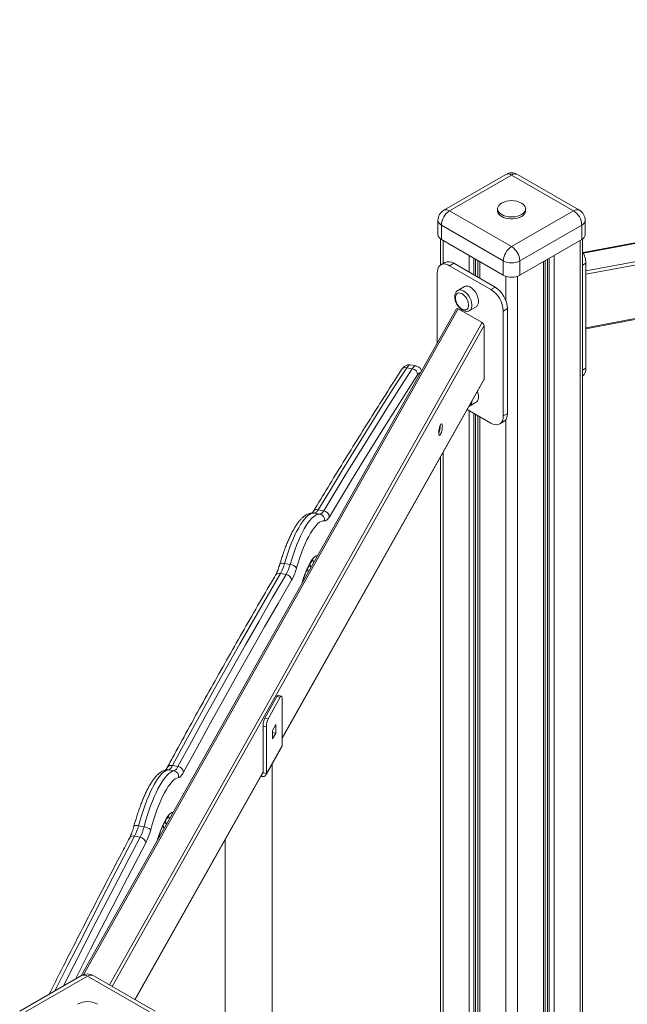
# Model space of a CAD drawing. Units: millimetres. Extents: x -5925 to 12746, y 439 to 8650.
# Drawn here: x 4907 to 5427, y 2661 to 3504 of the extents above; entities that cross this region are included whole.
import ezdxf

# ---------------------------------------------------------------- set-up
doc = ezdxf.new("R2010")
doc.units = ezdxf.units.MM

msp = doc.modelspace()

# ---------------------------------------------------------------- linework, layer by layer
at = {"color": 7, "linetype": 'Continuous', "lineweight": 15}
for p, q in [((6452.13, 3503.55), (5389.57, 3304.24)), ((5391.97, 3239.12), (6452.13, 3437.97)), ((5323.33, 3371.11), (5270.3, 3340.5)), ((5328.33, 3370.62), (5275.3, 3340)), ((5381.36, 3340), (5328.33, 3370.62)), ((5386.36, 3340.5), (5333.33, 3371.11)), ((5275.3, 3340), (5328.33, 3309.39)), ((5316.33, 3341.63), (5316.33, 3340)), ((5328.33, 3309.39), (5381.36, 3340)), ((5340.33, 3340), (5340.33, 3341.63)), ((5265.3, 3331.84), (5265.3, 3319.59)), ((5391.36, 3319.59), (5391.36, 3331.84)), ((5321.26, 3297.14), (5268.23, 3327.75)), ((5268.23, 3327.75), (5268.23, 3315.51)), ((5388.44, 3327.75), (5335.4, 3297.14)), ((5388.44, 3327.75), (5388.44, 3315.51)), ((5267.59, 3315.91), (5267.59, 3293.67)), ((5268.23, 3315.51), (5321.26, 3284.89)), ((5335.4, 3284.89), (5388.44, 3315.51)), ((5389.07, 2355.84), (5389.07, 3315.91)), ((5271.33, 3295.84), (5267.8, 3293.8)), ((5275.3, 3293.05), (5278.83, 3295.09)), ((5314.19, 3274.68), (5278.83, 3295.09)), ((5299.58, 3297.41), (5299.58, 3283.12)), ((5321.26, 3297.14), (5321.26, 3284.89)), ((5335.4, 3297.14), (5335.4, 3284.89)), ((5357.09, 2374.31), (5357.09, 3297.41)), ((5391.97, 3295.09), (5391.97, 3205.27)), ((5264.69, 3286.93), (5264.69, 3226.94)), ((5310.65, 3272.64), (5275.3, 3293.05)), ((5287.98, 3275.18), (5282.32, 3271.91)), ((5310.65, 3272.64), (5314.19, 3274.68)), ((5280.25, 3265.7), (5280.32, 3264.62)), ((5281.09, 3256.07), (4959.88, 2685.37)), ((5303.18, 3244.3), (5282.54, 3256.21)), ((5292.32, 3254.59), (5297.98, 3257.86)), ((5321.26, 3254.27), (5324.8, 3256.31)), ((5321.26, 3164.45), (5321.26, 3254.27)), ((5324.8, 3166.49), (5324.8, 3256.31)), ((5304.76, 3196.02), (5304.76, 3241.75)), ((5238.55, 3205.7), (5243.31, 3204.81)), ((5246.46, 3207.25), (5241.71, 3208.15)), ((5131.91, 2888.56), (5304.63, 3195.44)), ((5290.34, 3170.05), (5310.65, 3158.33)), ((5292.32, 3172.94), (5297.98, 3176.2)), ((5299.58, 3164.72), (5299.58, 2407.51)), ((5318.15, 3157.58), (5321.69, 3159.62)), ((5321.26, 3164.45), (5324.8, 3166.49)), ((5267.59, 3129.64), (5267.59, 2432.69)), ((5162.88, 3084.24), (5167.64, 3083.35)), ((5159.56, 3081.36), (5164.31, 3080.47)), ((5133.94, 3038.2), (5138.7, 3037.31)), ((5153.63, 3033.82), (5154.21, 3030.65)), ((5130.55, 3029.76), (5135.3, 3028.87)), ((5127.51, 2924.37), (5117.13, 2905.93)), ((5130.36, 2923.83), (5119.98, 2905.4)), ((5130.36, 2923.83), (5127.51, 2924.37)), ((5131.28, 2924.66), (5128.43, 2925.2)), ((5131.91, 2882.48), (5131.91, 2922.49)), ((5118.44, 2898.57), (5115.59, 2899.1)), ((5115.59, 2899.1), (5115.59, 2859.09)), ((5117.13, 2905.93), (5119.98, 2905.4)), ((5118.44, 2898.57), (5118.44, 2858.56)), ((5123.78, 2895.4), (5126.56, 2900.35)), ((5126.56, 2900.35), (5126.56, 2893)), ((5123.78, 2888.06), (5123.78, 2895.4)), ((5126.56, 2893), (5123.78, 2893.52)), ((5126.56, 2893), (5123.78, 2888.06)), ((5131.91, 2882.48), (5118.44, 2858.56)), ((5118.12, 2857.31), (5131.59, 2881.24)), ((5038.01, 2865.34), (5042.76, 2864.45)), ((5123.3, 2509.27), (5123.3, 2866.51)), ((5006.06, 2664.98), (5115.59, 2859.57)), ((5034.61, 2861.72), (5039.37, 2860.83)), ((5115.59, 2859.09), (5118.44, 2858.56)), ((5113.68, 2856.18), (5114.64, 2856)), ((5030.03, 2814.21), (5030.6, 2811.03)), ((5009, 2813.86), (5013.75, 2812.96)), ((5005.67, 2804.92), (5010.43, 2804.03)), ((5083.3, 2802.2), (5083.3, 2532.36)), ((4960.31, 2685.62), (4907.28, 2655)), ((4965.31, 2685.12), (4912.28, 2654.51)), ((5018.34, 2654.51), (4965.31, 2685.12)), ((5023.34, 2655), (4970.31, 2685.62))]:
    msp.add_line(p, q, dxfattribs=at)
at = {"color": 8, "linetype": 'Continuous', "lineweight": 15}
for p, q in [((6452.13, 3503.15), (5389.75, 3303.87)), ((5391.97, 3288.51), (6452.13, 3487.37)), ((6452.13, 3484.52), (5391.97, 3285.66)), ((5391.97, 3239.94), (6452.13, 3438.79)), ((5269.64, 3314.69), (5269.64, 3294.86)), ((5387.02, 3314.69), (5387.02, 2357.03)), ((5291.98, 3301.79), (5291.98, 3287.5)), ((5296.07, 3299.43), (5296.07, 3285.14)), ((5297.56, 3298.57), (5297.56, 3284.28)), ((5301.04, 3296.56), (5301.04, 3282.27)), ((5355.62, 3296.56), (5355.62, 2375.15)), ((5359.1, 3298.57), (5359.1, 2373.15)), ((5360.59, 3299.43), (5360.59, 2372.28)), ((5364.68, 3301.79), (5364.68, 2369.92)), ((5391.97, 3295.09), (5389.07, 3293.42)), ((5323.38, 3283.96), (5323.38, 3263.24)), ((5333.28, 3283.96), (5333.28, 2388.05)), ((5282.54, 3256.21), (4961.79, 2686.32)), ((4984.21, 2677.59), (5303.18, 3244.3)), ((5304.76, 3241.75), (4986.49, 2676.28)), ((5391.97, 3205.27), (5389.07, 3203.6)), ((5131.91, 2888.91), (5304.76, 3196.02)), ((5291.98, 3169.1), (5291.98, 2412.1)), ((5296.07, 3166.74), (5296.07, 2409.53)), ((5297.56, 3165.88), (5297.56, 2408.67)), ((5301.04, 3163.88), (5301.04, 2406.66)), ((5323.38, 3161.2), (5323.38, 2393.77)), ((5269.64, 3133.28), (5269.64, 2431.47)), ((5159.22, 3081.41), (5159.56, 3081.36)), ((5156.24, 3035.43), (5156.84, 3035.32)), ((5156.24, 3035.43), (5156.41, 3034.54)), ((5005.92, 2665.06), (5115.59, 2859.91)), ((5114.64, 2857.88), (5114.64, 2856)), ((5032.64, 2815.81), (5033.23, 2815.7)), ((5032.64, 2815.81), (5032.8, 2814.93))]:
    msp.add_line(p, q, dxfattribs=at)
at = {"color": 7, "linetype": 'Continuous', "lineweight": 15, "flags": 128}
for points in [[(5319.78, 3346.49), (5318.5, 3345.61), (5317.46, 3344.56), (5316.74, 3343.43), (5316.38, 3342.24), (5316.38, 3341.03), (5316.74, 3339.84), (5317.46, 3338.71), (5318.5, 3337.66), (5319.85, 3336.74)], [(5319.85, 3336.74), (5321.45, 3335.96), (5323.26, 3335.36), (5325.23, 3334.94), (5327.29, 3334.73), (5329.38, 3334.73), (5331.44, 3334.94), (5333.4, 3335.36), (5335.21, 3335.96), (5336.82, 3336.74), (5338.16, 3337.66), (5339.21, 3338.71), (5339.92, 3339.84), (5340.29, 3341.03), (5340.29, 3342.24), (5339.92, 3343.43), (5339.21, 3344.56), (5338.16, 3345.61), (5336.89, 3346.49)], [(5319.85, 3335.1), (5321.45, 3334.33), (5323.26, 3333.72), (5325.23, 3333.31), (5327.29, 3333.1), (5329.38, 3333.1), (5331.44, 3333.31), (5333.4, 3333.72), (5335.21, 3334.33), (5336.82, 3335.1), (5338.16, 3336.03), (5339.21, 3337.07), (5339.92, 3338.21), (5340.29, 3339.4), (5340.33, 3340)], [(5275.3, 3293.05), (5273.64, 3293.86), (5272.02, 3294.35), (5270.48, 3294.5), (5269.06, 3294.31), (5267.8, 3293.79), (5266.72, 3292.96), (5265.85, 3291.82), (5265.21, 3290.41), (5264.82, 3288.77), (5264.69, 3286.93)], [(5285.01, 3256.5), (5285.6, 3256.09), (5286.82, 3255.46), (5288, 3255.16), (5289.08, 3255.2), (5290.01, 3255.57), (5290.75, 3256.27), (5291.27, 3257.25), (5291.53, 3258.48), (5291.53, 3259.89), (5291.27, 3261.43), (5290.75, 3263), (5290.01, 3264.56), (5289.08, 3266.01), (5288, 3267.29), (5286.82, 3268.35), (5285.6, 3269.13), (5284.39, 3269.6), (5283.26, 3269.74), (5282.24, 3269.53), (5281.4, 3268.99), (5280.77, 3268.14), (5280.38, 3267.03), (5280.25, 3265.7), (5280.25, 3265.7)], [(5297.98, 3257.86), (5298.53, 3258.26), (5299.26, 3259.15), (5299.76, 3260.3), (5300.02, 3261.68), (5300.02, 3263.23), (5299.76, 3264.9), (5299.26, 3266.63), (5298.53, 3268.36), (5297.61, 3270.01), (5296.51, 3271.55), (5295.29, 3272.9), (5293.98, 3274.02), (5292.64, 3274.87), (5291.31, 3275.41), (5290.04, 3275.64), (5288.87, 3275.54), (5287.98, 3275.18)], [(5238.55, 3205.7), (5229.1, 3191), (5219.65, 3176.16), (5210.2, 3161.18), (5200.74, 3146.07), (5191.28, 3130.82), (5181.82, 3115.43), (5172.35, 3099.9), (5162.88, 3084.24)], [(5167.64, 3083.35), (5177.11, 3099.01), (5186.57, 3114.53), (5196.04, 3129.92), (5205.5, 3145.18), (5214.96, 3160.29), (5224.41, 3175.27), (5233.86, 3190.11), (5243.31, 3204.81)], [(5247.93, 3199.61), (5238.49, 3184.93), (5229.05, 3170.1), (5219.6, 3155.14), (5210.15, 3140.03), (5200.7, 3124.79), (5191.25, 3109.42), (5181.79, 3093.9), (5172.33, 3078.26)], [(5297.98, 3176.2), (5298.53, 3176.61), (5299.26, 3177.49), (5299.76, 3178.65), (5300.02, 3180.02), (5300.02, 3181.58), (5299.76, 3183.25), (5299.26, 3184.98), (5299.05, 3185.53)], [(5310.65, 3158.33), (5312.31, 3157.52), (5313.93, 3157.03), (5315.47, 3156.88), (5316.89, 3157.07), (5318.15, 3157.58), (5319.23, 3158.42), (5320.1, 3159.56), (5320.74, 3160.97), (5321.13, 3162.61), (5321.26, 3164.45)], [(5321.69, 3159.62), (5321.69, 3159.63), (5322.77, 3160.46), (5323.64, 3161.6), (5324.28, 3163.01), (5324.67, 3164.65), (5324.8, 3166.49)], [(5269.1, 3155.53), (5269.05, 3154.32), (5268.88, 3153.01), (5268.61, 3151.67), (5268.27, 3150.42), (5267.87, 3149.34), (5267.45, 3148.52), (5267.04, 3148.02), (5266.67, 3147.86), (5266.36, 3148.08), (5266.14, 3148.64), (5266.03, 3149.51), (5266.03, 3150.62), (5266.14, 3151.89), (5266.36, 3153.23), (5266.67, 3154.53), (5267.04, 3155.71), (5267.45, 3156.67), (5267.87, 3157.34), (5268.27, 3157.67), (5268.61, 3157.64), (5268.88, 3157.25), (5269.05, 3156.53), (5269.1, 3155.53)], [(5162.88, 3084.24), (5162.44, 3083.54), (5162, 3082.94), (5161.56, 3082.43), (5161.14, 3082.01), (5160.72, 3081.7), (5160.32, 3081.49), (5159.93, 3081.37), (5159.56, 3081.36)], [(5159.56, 3081.36), (5158.23, 3081.33), (5156.84, 3080.95), (5155.4, 3080.22), (5153.92, 3079.15), (5152.4, 3077.74), (5150.85, 3075.99), (5149.27, 3073.92), (5147.68, 3071.54), (5146.09, 3068.85), (5144.49, 3065.87), (5142.9, 3062.61), (5141.33, 3059.09), (5139.78, 3055.33), (5138.26, 3051.34), (5136.77, 3047.14), (5135.33, 3042.76), (5133.94, 3038.2)], [(5138.7, 3037.31), (5140.09, 3041.86), (5141.53, 3046.25), (5143.01, 3050.45), (5144.53, 3054.44), (5146.08, 3058.2), (5147.66, 3061.72), (5149.25, 3064.97), (5150.84, 3067.95), (5152.44, 3070.64), (5154.03, 3073.03), (5155.6, 3075.1), (5157.15, 3076.85), (5158.67, 3078.26), (5160.16, 3079.33), (5161.6, 3080.06), (5162.98, 3080.44), (5164.31, 3080.47)], [(5164.31, 3080.47), (5164.69, 3080.48), (5165.07, 3080.59), (5165.48, 3080.81), (5165.89, 3081.12), (5166.32, 3081.54), (5166.75, 3082.05), (5167.19, 3082.65), (5167.64, 3083.35)], [(5172.33, 3078.26), (5171.77, 3077.39), (5171.22, 3076.63), (5170.68, 3075.99), (5170.14, 3075.48), (5169.63, 3075.08), (5169.12, 3074.81), (5168.64, 3074.67), (5168.17, 3074.66)], [(5168.17, 3074.66), (5166.85, 3074.62), (5165.47, 3074.21), (5164.03, 3073.44), (5162.55, 3072.3), (5161.04, 3070.8), (5159.49, 3068.96), (5157.92, 3066.78), (5156.34, 3064.27), (5154.76, 3061.45), (5153.18, 3058.33), (5151.61, 3054.93), (5150.07, 3051.26), (5148.55, 3047.35), (5147.07, 3043.22), (5145.64, 3038.89), (5144.26, 3034.38)], [(5130.55, 3029.76), (5118.98, 3009.9), (5107.42, 2989.84), (5095.85, 2969.58), (5084.28, 2949.12), (5072.71, 2928.47), (5061.14, 2907.62), (5049.57, 2886.58), (5038.01, 2865.34)], [(5042.76, 2864.45), (5054.33, 2885.68), (5065.9, 2906.73), (5077.46, 2927.58), (5089.03, 2948.23), (5100.6, 2968.69), (5112.17, 2988.94), (5123.74, 3009), (5135.3, 3028.87)], [(5140.02, 3023.82), (5128.46, 3003.98), (5116.91, 2983.93), (5105.35, 2963.69), (5093.79, 2943.25), (5082.23, 2922.62), (5070.67, 2901.79), (5059.11, 2880.76), (5047.56, 2859.54)], [(5127.51, 2924.37), (5127.81, 2924.82), (5128.1, 2925.11), (5128.37, 2925.2), (5128.43, 2925.2)], [(5131.91, 2922.49), (5131.88, 2923.24), (5131.79, 2923.85), (5131.65, 2924.3), (5131.45, 2924.58), (5131.22, 2924.67), (5130.95, 2924.57), (5130.66, 2924.29), (5130.36, 2923.83)], [(5034.61, 2861.72), (5033.22, 2861.34), (5031.78, 2860.6), (5030.3, 2859.53), (5028.78, 2858.11), (5027.23, 2856.36), (5025.65, 2854.29), (5024.06, 2851.9), (5022.47, 2849.21), (5020.87, 2846.23), (5019.28, 2842.97), (5017.71, 2839.45), (5016.16, 2835.68), (5014.64, 2831.69), (5013.15, 2827.49), (5011.72, 2823.11), (5010.33, 2818.55), (5009, 2813.86)], [(5013.75, 2812.96), (5015.08, 2817.66), (5016.47, 2822.22), (5017.91, 2826.6), (5019.39, 2830.8), (5020.91, 2834.79), (5022.47, 2838.56), (5024.04, 2842.08), (5025.63, 2845.34), (5027.22, 2848.32), (5028.82, 2851.01), (5030.41, 2853.4), (5031.98, 2855.47), (5033.53, 2857.22), (5035.05, 2858.64), (5036.54, 2859.71), (5037.98, 2860.44), (5039.37, 2860.83)], [(5047.56, 2859.54), (5047, 2858.57), (5046.45, 2857.7), (5045.89, 2856.95), (5045.35, 2856.32), (5044.82, 2855.81), (5044.3, 2855.42), (5043.8, 2855.15), (5043.31, 2855.02)], [(5043.31, 2855.02), (5041.93, 2854.63), (5040.5, 2853.87), (5039.02, 2852.75), (5037.51, 2851.27), (5035.96, 2849.45), (5034.4, 2847.29), (5032.82, 2844.79), (5031.23, 2841.99), (5029.65, 2838.88), (5028.09, 2835.49), (5026.54, 2831.84), (5025.02, 2827.95), (5023.54, 2823.82), (5022.11, 2819.5), (5020.73, 2815), (5019.41, 2810.35)]]:
    msp.add_lwpolyline(points, dxfattribs=at)
at = {"color": 8, "linetype": 'Continuous', "lineweight": 15, "flags": 128}
for points in [[(5282.26, 3271.88), (5283.22, 3272.27), (5284.38, 3272.37), (5285.65, 3272.15), (5286.98, 3271.6), (5288.33, 3270.75), (5289.63, 3269.63), (5290.86, 3268.28), (5291.95, 3266.75), (5292.88, 3265.09), (5293.6, 3263.36), (5294.1, 3261.63), (5294.36, 3259.96), (5294.36, 3258.41), (5294.1, 3257.03), (5293.6, 3255.88), (5292.88, 3254.99), (5292.36, 3254.61)], [(5241.71, 3208.15), (5241.7, 3208.15), (5240.98, 3208.08), (5240.21, 3207.65), (5239.39, 3206.85), (5238.55, 3205.7)], [(5243.31, 3204.81), (5244.15, 3205.96), (5244.96, 3206.76), (5245.74, 3207.19), (5246.46, 3207.25), (5246.46, 3207.25)], [(5250.34, 3201.44), (5250.12, 3201.46), (5249.43, 3201.25), (5248.7, 3200.63), (5247.93, 3199.61)], [(5148.8, 3021.03), (5148.99, 3021.68), (5150, 3024.99), (5151.05, 3028.13), (5152.15, 3031.07), (5153.28, 3033.79), (5154.43, 3036.27), (5155.59, 3038.47), (5156.75, 3040.39), (5157.9, 3042), (5159.03, 3043.29), (5160.13, 3044.25), (5161.19, 3044.88), (5162.2, 3045.15), (5162.38, 3045.17)], [(5129.96, 3037.58), (5130.05, 3037.77), (5130.35, 3038.04), (5130.82, 3038.24), (5131.44, 3038.36), (5132.19, 3038.39), (5133.03, 3038.34), (5133.94, 3038.2)], [(5156.24, 3035.43), (5155.34, 3035.68), (5154.69, 3035.98)], [(5155.68, 3037.81), (5155.82, 3037.34), (5156.24, 3035.43)], [(5159.25, 3039.6), (5158.7, 3040.29), (5157.92, 3040.89)], [(5033.05, 2861.74), (5033.67, 2861.8), (5034.61, 2861.72)], [(5025.19, 2801.42), (5025.38, 2802.07), (5026.39, 2805.38), (5027.45, 2808.52), (5028.55, 2811.46), (5029.68, 2814.18), (5030.83, 2816.65), (5031.99, 2818.86), (5033.14, 2820.78), (5034.29, 2822.39), (5035.42, 2823.68), (5036.52, 2824.64), (5037.58, 2825.26), (5038.59, 2825.54), (5038.78, 2825.55)], [(5032.64, 2815.81), (5031.74, 2816.06), (5031.08, 2816.37)], [(5032.08, 2818.19), (5032.21, 2817.73), (5032.64, 2815.81)], [(5035.65, 2819.99), (5035.1, 2820.68), (5034.31, 2821.27)], [(5005.07, 2813.45), (5005.16, 2813.62), (5005.44, 2813.83), (5005.9, 2813.98), (5006.51, 2814.06), (5007.25, 2814.07), (5008.09, 2814), (5009, 2813.86)], [(5005.67, 2804.92), (4996.2, 2786.94), (4986.74, 2768.82), (4977.27, 2750.59), (4967.81, 2732.22), (4958.36, 2713.73), (4948.9, 2695.11), (4939.45, 2676.37), (4937.48, 2672.44)], [(4944.8, 2676.67), (4953.66, 2694.22), (4963.11, 2712.84), (4972.57, 2731.33), (4982.03, 2749.69), (4991.49, 2767.93), (5000.96, 2786.04), (5010.43, 2804.03)], [(5015.25, 2799.18), (5005.79, 2781.21), (4996.33, 2763.11), (4986.88, 2744.89), (4977.42, 2726.54), (4967.97, 2708.06), (4958.53, 2689.46), (4955.05, 2682.58)]]:
    msp.add_lwpolyline(points, dxfattribs=at)
at = {"color": 7, "linetype": 'Continuous', "lineweight": 15}
for centre, radius, start, end in [((5328.33, 3362.45), 10, 60.00269, 119.99731), ((5328.33, 3331.92), 16.9, 59.5812, 120.4188), ((5275.3, 3331.84), 10, 119.99731, 180), ((5283.58, 3327.06), 15.37, 122.60614, 177.39384), ((5322.33, 3340.6), 6.03, 185.65147, 245.66813), ((5373.08, 3327.06), 15.37, 2.606, 57.394), ((5381.36, 3331.84), 10, 0, 60.00269), ((5270.3, 3320.09), 5.03, 185.6952, 245.62457), ((5386.36, 3320.09), 5.03, 294.37324, 354.30737), ((5336.61, 3296.44), 15.37, 122.60614, 177.39384), ((5320.05, 3296.44), 15.37, 2.606, 57.394), ((5370.64, 3294.42), 21.34, 1.79585, 30.27405), ((5274.45, 3289.04), 7.48, 54.0826, 114.60679), ((5328.33, 3310.79), 15.37, 242.60952, 297.3905), ((5328.33, 3298.54), 15.37, 242.60952, 297.3905), ((5298.4, 3253.32), 22.88, 2.38748, 57.61278), ((5301.93, 3255.36), 22.88, 2.38748, 57.61278), ((5292.39, 3266.18), 12.17, 187.33296, 232.66167), ((5242.43, 3199.37), 5.51, 2.51124, 80.81569), ((5384.44, 3204.52), 7.57, 307.74571, 5.7054), ((5250.46, 3155.99), 16.74, 338.32773, 0.4252), ((5163.32, 3075.62), 4.95, 348.77289, 78.38296), ((5166.79, 3077.86), 5.55, 4.07443, 81.2052), ((5095.94, 3048.58), 39.4, 331.46387, 344.73121), ((5100.68, 3047.69), 39.41, 331.46605, 344.73024), ((5137.94, 3029.12), 8.23, 39.74716, 84.6736), ((5096.75, 3047.35), 49.25, 331.46391, 344.73141), ((5134.47, 3023.36), 5.57, 4.77006, 81.37494), ((5131.7, 2899.05), 16.11, 154.70088, 179.79724), ((5134.55, 2898.51), 16.11, 154.70203, 179.79684), ((5129.4, 2882.46), 2.51, 330.81196, 0.56738), ((5032.01, 2867.56), 6.4, 294.02006, 339.64336), ((5036.76, 2866.67), 6.4, 294.01958, 339.64384), ((5038.35, 2855.89), 5.04, 350.05871, 78.33142), ((5041.97, 2858.87), 5.63, 6.85996, 81.86862), ((5115.54, 2858.77), 2.91, 251.82764, 355.89645), ((5114.92, 2859.11), 0.665, 272.69774, 358.8337), ((4965.08, 2825.11), 45.33, 333.55943, 345.63082), ((4969.83, 2824.22), 45.34, 333.55981, 345.63044), ((5012.8, 2803.48), 9.53, 46.08344, 84.24309), ((4964.51, 2824.41), 56.67, 333.5592, 345.63068), ((5009.64, 2798.43), 5.66, 7.62557, 82.04279), ((4965.31, 2676.96), 10, 60.00269, 119.99731), ((4965.31, 2646.42), 16.9, 59.5812, 120.4188)]:
    msp.add_arc(centre, radius, start, end, dxfattribs=at)
at = {"color": 8, "linetype": 'Continuous', "lineweight": 15}
for centre, radius, start, end in [((5325.4, 3366.53), 5.03, 54.38328, 114.30936), ((5331.26, 3366.53), 5.03, 65.69067, 125.61723), ((5272.37, 3335.91), 5.03, 54.38328, 114.30936), ((5384.29, 3335.91), 5.03, 65.69067, 125.61723), ((5270.3, 3332.34), 5.03, 185.6952, 245.62457), ((5386.36, 3332.34), 5.03, 294.37324, 354.30737), ((5237.56, 3201.71), 4.11, 76.04215, 144.31978), ((5289.45, 3176.96), 4.94, 305.99333, 3.30106), ((5161.87, 3080.31), 4.06, 75.51472, 145.09115), ((5129.52, 3025.86), 4.03, 75.25938, 145.71804), ((5036.95, 2861.52), 3.96, 74.53547, 146.44634), ((5004.61, 2801.13), 3.94, 74.26952, 146.61062), ((4962.38, 2681.04), 5.03, 54.38256, 114.30963), ((4968.24, 2681.04), 5.03, 65.69074, 125.61754)]:
    msp.add_arc(centre, radius, start, end, dxfattribs=at)
at = {"color": 7, "linetype": 'Continuous', "lineweight": 15}
for centre, start_param, end_param in [((5282.54, 3254.58), 5.384195, 6.542928), ((5303.18, 3242.66), 3.813399, 5.384195), ((5303.18, 3196.94), 3.401335, 3.813399)]:
    msp.add_ellipse(centre, major_axis=(-1.24, 1.73), ratio=0.569843, start_param=start_param, end_param=end_param, dxfattribs=at)
for points, knots in [([(5282.25, 3271.86), (5281.93, 3271.64), (5281.29, 3271.2), (5280.56, 3270.23), (5280.02, 3269.09), (5279.72, 3267.84), (5279.68, 3266.94), (5279.66, 3266.52)], [0, 0, 0, 0, 0.190276, 0.390769, 0.594989, 0.808502, 1, 1, 1, 1]), ([(5279.66, 3266.52), (5279.67, 3266.23), (5279.69, 3265.42), (5279.92, 3264.02), (5280.41, 3262.37), (5281.12, 3260.74), (5282.01, 3259.19), (5283.06, 3257.77), (5284.24, 3256.5), (5285.54, 3255.44), (5286.92, 3254.61), (5288.3, 3254.1), (5289.63, 3253.9), (5290.84, 3254), (5291.77, 3254.26), (5292.22, 3254.56), (5292.35, 3254.65)], [0, 0, 0, 0, 0.043724, 0.123679, 0.203348, 0.282705, 0.361908, 0.441277, 0.521065, 0.601649, 0.683333, 0.765975, 0.837749, 0.906222, 0.972685, 1, 1, 1, 1]), ([(5234.22, 3204.11), (5231.9, 3200.51), (5225.18, 3190.07), (5214.04, 3172.59), (5200.81, 3151.57), (5187.57, 3130.28), (5174.56, 3109.1), (5164.88, 3093.15), (5159.61, 3084.41), (5158.53, 3082.62)], [0, 0, 0, 0, 0.091992, 0.266868, 0.441742, 0.616612, 0.791479, 0.957138, 1, 1, 1, 1]), ([(5241.7, 3208.11), (5241.53, 3208.15), (5240.92, 3208.3), (5239.85, 3208.23), (5238.61, 3207.96), (5237.5, 3207.45), (5236.49, 3206.77), (5235.56, 3205.9), (5234.82, 3205), (5234.38, 3204.36), (5234.22, 3204.11)], [0, 0, 0, 0, 0.052328, 0.185336, 0.313135, 0.440863, 0.574297, 0.721309, 0.893673, 1, 1, 1, 1]), ([(5251.26, 3203.07), (5251.19, 3203.27), (5250.96, 3203.84), (5250.4, 3204.73), (5249.56, 3205.71), (5248.53, 3206.49), (5247.48, 3207.03), (5246.75, 3207.16), (5246.45, 3207.21)], [0, 0, 0, 0, 0.105859, 0.314488, 0.507331, 0.692387, 0.874178, 1, 1, 1, 1]), ([(5291.83, 3172.71), (5291.87, 3172.72), (5292.06, 3172.78), (5292.22, 3172.9), (5292.35, 3173)], [0, 0, 0, 0, 0.203768, 1, 1, 1, 1]), ([(5159.22, 3081.41), (5158.78, 3081.44), (5157.77, 3081.52), (5156.18, 3081.32), (5154.5, 3080.84), (5152.85, 3080.09), (5151.18, 3079.04), (5149.48, 3077.66), (5147.76, 3075.93), (5146.03, 3073.86), (5144.32, 3071.49), (5142.65, 3068.86), (5141.03, 3066), (5139.45, 3062.92), (5137.91, 3059.63), (5136.4, 3056.13), (5134.93, 3052.45), (5133.51, 3048.6), (5132.13, 3044.57), (5130.94, 3040.89), (5130.24, 3038.51), (5129.96, 3037.57)], [0, 0, 0, 0, 0.031965, 0.073851, 0.116794, 0.162272, 0.211568, 0.265502, 0.323638, 0.384065, 0.444563, 0.504269, 0.563157, 0.621369, 0.679054, 0.736337, 0.79331, 0.850045, 0.906596, 0.963002, 1, 1, 1, 1]), ([(5158.53, 3082.62), (5158.42, 3082.44), (5158.14, 3081.98), (5157.86, 3081.59), (5157.74, 3081.46), (5157.73, 3081.45)], [0, 0, 0, 0, 0.3811522, 0.9524974, 1, 1, 1, 1]), ([(5129.96, 3037.57), (5129.83, 3037.16), (5129.48, 3035.98), (5128.87, 3034.15), (5128.13, 3032.17), (5127.39, 3030.44), (5126.74, 3029.09), (5126.35, 3028.41), (5126.19, 3028.13)], [0, 0, 0, 0, 0.10335, 0.2981, 0.491082, 0.681248, 0.867458, 1, 1, 1, 1]), ([(5149.2, 3021.74), (5149.48, 3022.68), (5150.07, 3024.63), (5151.01, 3027.38), (5151.98, 3030), (5152.97, 3032.4), (5153.95, 3034.55), (5154.9, 3036.42), (5155.82, 3038), (5156.66, 3039.27), (5157.39, 3040.22), (5157.98, 3040.83), (5158.38, 3041.16), (5158.42, 3041.18), (5158.44, 3041.19)], [0, 0, 0, 0, 0.08537, 0.175855, 0.265856, 0.355213, 0.443707, 0.531055, 0.61688, 0.700701, 0.781949, 0.860051, 0.934649, 1, 1, 1, 1]), ([(5126.19, 3028.13), (5123.87, 3024.15), (5117.13, 3012.61), (5105.96, 2993.3), (5092.7, 2970.12), (5079.44, 2946.68), (5066.18, 2922.99), (5052.92, 2899.03), (5042.08, 2879.24), (5035.66, 2867.4), (5033.65, 2863.71)], [0, 0, 0, 0, 0.075373, 0.218642, 0.361909, 0.505174, 0.648436, 0.791697, 0.934955, 1, 1, 1, 1]), ([(5033.05, 2861.74), (5032.63, 2861.66), (5031.62, 2861.47), (5030.09, 2860.89), (5028.42, 2860), (5026.75, 2858.79), (5025.03, 2857.24), (5023.3, 2855.34), (5021.58, 2853.12), (5019.89, 2850.61), (5018.24, 2847.87), (5016.64, 2844.9), (5015.08, 2841.71), (5013.55, 2838.32), (5012.07, 2834.73), (5010.62, 2830.96), (5009.21, 2827.02), (5007.86, 2822.93), (5006.58, 2818.77), (5005.66, 2815.58), (5005.17, 2813.82), (5005.07, 2813.45)], [0, 0, 0, 0, 0.031761, 0.07644, 0.123845, 0.175619, 0.232042, 0.291874, 0.352883, 0.413301, 0.472869, 0.531679, 0.589887, 0.647629, 0.705018, 0.762133, 0.819038, 0.875778, 0.932391, 0.985879, 1, 1, 1, 1]), ([(5033.65, 2863.71), (5033.53, 2863.49), (5033.2, 2862.89), (5032.73, 2862.18), (5032.32, 2861.65), (5032.08, 2861.4), (5032.07, 2861.4), (5032.07, 2861.4)], [0, 0, 0, 0, 0.155429, 0.422892, 0.648999, 0.859133, 1, 1, 1, 1]), ([(5025.59, 2802.13), (5025.88, 2803.07), (5026.46, 2805.02), (5027.4, 2807.77), (5028.38, 2810.39), (5029.36, 2812.79), (5030.34, 2814.93), (5031.3, 2816.81), (5032.21, 2818.39), (5033.05, 2819.66), (5033.79, 2820.6), (5034.37, 2821.22), (5034.77, 2821.54), (5034.81, 2821.56), (5034.83, 2821.57)], [0, 0, 0, 0, 0.08537, 0.175855, 0.265857, 0.355213, 0.443708, 0.531055, 0.616881, 0.700702, 0.78195, 0.860049, 0.934648, 1, 1, 1, 1]), ([(5005.07, 2813.45), (5004.95, 2813.02), (5004.61, 2811.8), (5004.02, 2809.87), (5003.28, 2807.76), (5002.54, 2805.87), (5001.88, 2804.39), (5001.48, 2803.61), (5001.32, 2803.3)], [0, 0, 0, 0, 0.103208, 0.298363, 0.492129, 0.68363, 0.871929, 1, 1, 1, 1]), ([(5001.32, 2803.3), (4999, 2798.89), (4992.26, 2786.13), (4981.11, 2764.8), (4967.88, 2739.24), (4954.65, 2713.42), (4942.86, 2690.2), (4935.48, 2675.5), (4932.51, 2669.57)], [0, 0, 0, 0, 0.10116, 0.293423, 0.485684, 0.677943, 0.8702, 1, 1, 1, 1])]:
    msp.add_open_spline(points, degree=3, knots=knots, dxfattribs=at)

doc.saveas('drawing.dxf')
